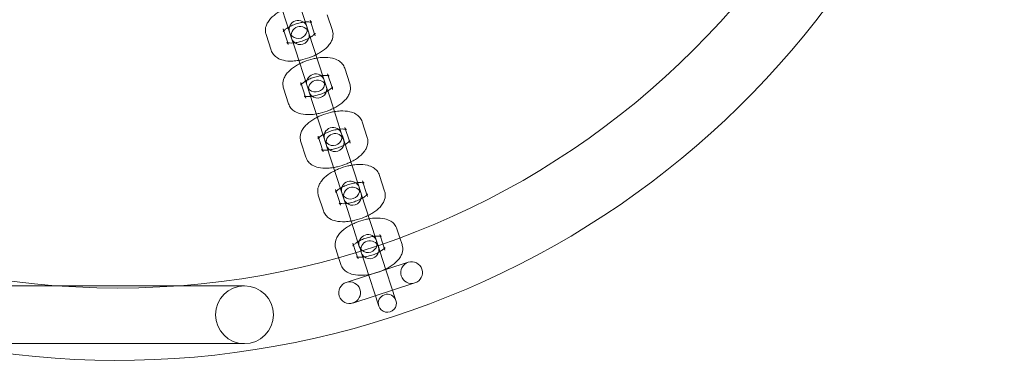
# Model space of a CAD drawing. Units: millimetres. Extents: x -14343 to 5190, y 11914 to 23513.
# Drawn here: x -13401 to -13129, y 17468 to 17562 of the extents above; entities that cross this region are included whole.
import ezdxf

# ---------------------------------------------------------------- set-up
doc = ezdxf.new("R2010")
doc.units = ezdxf.units.MM

# ---------------------------------------------------------------- blocks, each defined once
blk = doc.blocks.new('A$C9059cf45')
at = {"color": 0, "linetype": 'Continuous', "lineweight": 0}
for p, q in [((-13329.56, 17569.04), (-13326.26, 17558.89)), ((-13321.51, 17560.43), (-13324.81, 17570.58)), ((-13314.45, 17559.4), (-13315.85, 17563.73)), ((-13319.37, 17558.38), (-13320.61, 17562.19)), ((-13332.78, 17558.23), (-13331.37, 17553.9)), ((-13328.03, 17559.78), (-13326.79, 17555.97)), ((-13326.26, 17558.89), (-13326.08, 17558.31)), ((-13326.08, 17558.31), (-13324.67, 17553.98)), ((-13321.32, 17559.85), (-13321.51, 17560.43)), ((-13321.32, 17559.85), (-13319.91, 17555.52)), ((-13319.2, 17557.86), (-13319.37, 17558.38)), ((-13326.79, 17555.97), (-13326.62, 17555.45)), ((-13316.69, 17545.61), (-13319.91, 17555.52)), ((-13324.67, 17553.98), (-13321.45, 17544.07)), ((-13314.55, 17543.56), (-13315.79, 17547.37)), ((-13309.63, 17544.58), (-13311.04, 17548.91)), ((-13323.21, 17544.96), (-13321.97, 17541.15)), ((-13316.51, 17545.03), (-13316.69, 17545.61)), ((-13316.51, 17545.03), (-13315.1, 17540.7)), ((-13327.97, 17543.41), (-13326.56, 17539.08)), ((-13321.45, 17544.07), (-13321.26, 17543.49)), ((-13321.26, 17543.49), (-13319.85, 17539.15)), ((-13314.38, 17543.04), (-13314.55, 17543.56)), ((-13321.97, 17541.15), (-13321.8, 17540.63)), ((-13319.85, 17539.15), (-13316.63, 17529.25)), ((-13311.88, 17530.79), (-13315.1, 17540.7)), ((-13304.81, 17529.76), (-13306.22, 17534.09)), ((-13309.74, 17528.74), (-13310.98, 17532.55)), ((-13323.15, 17528.59), (-13321.74, 17524.26)), ((-13318.4, 17530.14), (-13317.16, 17526.32)), ((-13316.63, 17529.25), (-13316.45, 17528.67)), ((-13316.45, 17528.67), (-13315.04, 17524.33)), ((-13311.69, 17530.21), (-13311.88, 17530.79)), ((-13311.69, 17530.21), (-13310.28, 17525.88)), ((-13309.57, 17528.21), (-13309.74, 17528.74)), ((-13317.16, 17526.32), (-13316.99, 17525.8)), ((-13307.06, 17515.97), (-13310.28, 17525.88)), ((-13315.04, 17524.33), (-13311.82, 17514.43)), ((-13304.92, 17513.91), (-13306.16, 17517.73)), ((-13300, 17514.94), (-13301.41, 17519.27)), ((-13313.58, 17515.32), (-13312.34, 17511.5)), ((-13306.87, 17515.39), (-13307.06, 17515.97)), ((-13306.87, 17515.39), (-13305.47, 17511.06)), ((-13318.33, 17513.77), (-13316.93, 17509.44)), ((-13311.82, 17514.43), (-13311.63, 17513.85)), ((-13311.63, 17513.85), (-13310.22, 17509.51)), ((-13304.75, 17513.39), (-13304.92, 17513.91)), ((-13312.34, 17511.5), (-13312.17, 17510.98)), ((-13310.22, 17509.51), (-13307, 17499.6)), ((-13302.25, 17501.15), (-13305.47, 17511.06)), ((-13295.8, 17502.01), (-13296.59, 17504.45)), ((-13302.06, 17500.57), (-13302.25, 17501.15)), ((-13300.51, 17500.33), (-13301.35, 17502.91)), ((-13295.18, 17500.12), (-13295.8, 17502.01)), ((-13313.52, 17498.95), (-13312.73, 17496.51)), ((-13308.76, 17500.5), (-13307.93, 17497.92)), ((-13307, 17499.6), (-13306.81, 17499.03)), ((-13306.81, 17499.03), (-13306.59, 17498.33)), ((-13306.59, 17498.33), (-13305.41, 17494.69)), ((-13302.06, 17500.57), (-13301.83, 17499.88)), ((-13301.83, 17499.88), (-13300.65, 17496.24)), ((-13299.94, 17498.57), (-13300.51, 17500.33)), ((-13312.73, 17496.51), (-13312.11, 17494.62)), ((-13307.93, 17497.92), (-13307.36, 17496.16)), ((-13296.88, 17484.64), (-13300.65, 17496.24)), ((-13293.48, 17495.21), (-13310.6, 17489.65)), ((-13305.41, 17494.69), (-13301.64, 17483.1)), ((-13390.44, 17488.7), (-13409.73, 17488.7)), ((-13357.03, 17488.7), (-13390.44, 17488.7)), ((-13348.62, 17488.7), (-13357.03, 17488.7)), ((-13338.74, 17488.7), (-13348.62, 17488.7)), ((-13308.75, 17483.94), (-13291.63, 17489.51)), ((-13348.62, 17472.7), (-13409.73, 17472.7)), ((-13348.62, 17472.7), (-13338.74, 17472.7))]:
    blk.add_line(p, q, dxfattribs=at)
blk.add_circle((-13338.74, 17480.7), 8, dxfattribs=at)
for centre, radius, start, end in [((-13373.74, 17713.08), 245, 197.8257, 0), ((-13373.74, 17713.08), 225, 180, 0), ((-13323.89, 17559.66), 2.5, 18, 198), ((-13323.89, 17559.66), 2.5, 198, 18), ((-13323.34, 17557.97), 2.5, 18, 198), ((-13323.34, 17557.97), 2.5, 198, 18), ((-13319.07, 17544.84), 2.5, 18, 198), ((-13319.07, 17544.84), 2.5, 198, 18), ((-13318.52, 17543.15), 2.5, 18, 198), ((-13318.52, 17543.15), 2.5, 198, 18), ((-13314.26, 17530.02), 2.5, 18, 198), ((-13313.71, 17528.33), 2.5, 18, 198), ((-13314.26, 17530.02), 2.5, 198, 18), ((-13313.71, 17528.33), 2.5, 198, 18), ((-13309.44, 17515.2), 2.5, 18, 198), ((-13309.44, 17515.2), 2.5, 198, 18), ((-13308.89, 17513.51), 2.5, 18, 198), ((-13308.89, 17513.51), 2.5, 198, 18), ((-13304.62, 17500.38), 2.5, 18, 198), ((-13304.62, 17500.38), 2.5, 198, 18), ((-13304.08, 17498.69), 2.5, 18, 198), ((-13304.08, 17498.69), 2.5, 198, 18), ((-13292.56, 17492.36), 3, 108, 288), ((-13292.56, 17492.36), 3, 288, 108), ((-13309.68, 17486.8), 3, 108, 288), ((-13309.68, 17486.8), 3, 288, 108), ((-13299.26, 17483.87), 2.5, 18, 198), ((-13299.26, 17483.87), 2.5, 198, 18)]:
    blk.add_arc(centre, radius, start, end, dxfattribs=at)
for points, knots in [([(-13328.25, 17565.01), (-13328.69, 17564.79), (-13329.1, 17564.56), (-13330.26, 17563.83), (-13330.94, 17563.29), (-13331.81, 17562.35), (-13332.08, 17562), (-13332.5, 17561.3), (-13332.66, 17560.96), (-13332.95, 17560.03), (-13333.02, 17559.39), (-13332.88, 17558.57), (-13332.84, 17558.4), (-13332.78, 17558.23)], [2.047343, 2.047343, 2.047343, 2.047343, 2.247478, 2.247478, 2.630496, 2.630496, 2.827876, 2.827876, 2.986492, 2.986492, 3.218282, 3.218282, 3.279064, 3.279064, 3.279064, 3.279064]), ([(-13321.93, 17561.72), (-13322.27, 17561.69), (-13322.65, 17561.63), (-13323.49, 17561.46), (-13323.96, 17561.34), (-13324.87, 17561.04), (-13325.33, 17560.86), (-13326.09, 17560.51), (-13326.4, 17560.34), (-13326.68, 17560.17)], [1.2087132, 1.2087132, 1.2087132, 1.2087132, 1.4438504, 1.4438504, 1.7128528, 1.7128528, 1.9873243, 1.9873243, 2.2078224, 2.2078224, 2.2078224, 2.2078224]), ([(-13320.44, 17561.67), (-13320.57, 17561.7), (-13320.75, 17561.72), (-13321.22, 17561.75), (-13321.52, 17561.75), (-13321.88, 17561.72), (-13321.9, 17561.72), (-13321.93, 17561.72)], [0.7733462, 0.7733462, 0.7733462, 0.7733462, 0.9663525, 0.9663525, 1.1916734, 1.1916734, 1.2087132, 1.2087132, 1.2087132, 1.2087132]), ([(-13320.61, 17562.19), (-13320.52, 17561.9), (-13320.32, 17561.69), (-13320.18, 17561.58), (-13320.17, 17561.59), (-13320.24, 17561.61), (-13320.32, 17561.64), (-13320.44, 17561.67), (-13320.44, 17561.67), (-13320.44, 17561.67)], [0.1374715, 0.1374715, 0.1374715, 0.1374715, 0.4228463, 0.4228463, 0.5997108, 0.5997108, 0.7716263, 0.7716263, 0.7733462, 0.7733462, 0.7733462, 0.7733462]), ([(-13327.86, 17559.26), (-13327.89, 17559.22), (-13327.93, 17559.18), (-13328.01, 17559.08), (-13328.02, 17559.03), (-13328.01, 17559.06), (-13327.99, 17559.12), (-13327.95, 17559.35), (-13327.96, 17559.56), (-13328.02, 17559.77), (-13328.02, 17559.77), (-13328.03, 17559.78)], [2.6431894, 2.6431894, 2.6431894, 2.6431894, 2.722029, 2.722029, 2.9049935, 2.9049935, 3.0735867, 3.0735867, 3.2725655, 3.2725655, 3.2790641, 3.2790641, 3.2790641, 3.2790641]), ([(-13326.68, 17560.17), (-13326.74, 17560.13), (-13326.8, 17560.1), (-13327.16, 17559.87), (-13327.41, 17559.68), (-13327.71, 17559.42), (-13327.79, 17559.33), (-13327.86, 17559.26)], [2.2078224, 2.2078224, 2.2078224, 2.2078224, 2.2556866, 2.2556866, 2.5048829, 2.5048829, 2.6431894, 2.6431894, 2.6431894, 2.6431894]), ([(-13320.55, 17557.46), (-13320.48, 17557.5), (-13320.42, 17557.54), (-13320.07, 17557.77), (-13319.82, 17557.96), (-13319.46, 17558.27), (-13319.34, 17558.4), (-13319.23, 17558.55), (-13319.21, 17558.59), (-13319.21, 17558.59)], [5.3494151, 5.3494151, 5.3494151, 5.3494151, 5.3972792, 5.3972792, 5.6464756, 5.6464756, 5.8636217, 5.8636217, 6.025807, 6.025807, 6.025807, 6.025807]), ([(-13319.21, 17558.59), (-13319.21, 17558.59), (-13319.21, 17558.59), (-13319.21, 17558.58), (-13319.24, 17558.52), (-13319.27, 17558.28), (-13319.27, 17558.08), (-13319.2, 17557.87), (-13319.2, 17557.86), (-13319.2, 17557.86)], [6.025807, 6.025807, 6.025807, 6.025807, 6.0465861, 6.0465861, 6.2151793, 6.2151793, 6.4141582, 6.4141582, 6.4206568, 6.4206568, 6.4206568, 6.4206568]), ([(-13318.97, 17552.63), (-13318.54, 17552.85), (-13318.12, 17553.08), (-13316.97, 17553.81), (-13316.29, 17554.34), (-13315.42, 17555.29), (-13315.15, 17555.64), (-13314.73, 17556.34), (-13314.57, 17556.68), (-13314.28, 17557.61), (-13314.21, 17558.25), (-13314.35, 17559.07), (-13314.39, 17559.24), (-13314.45, 17559.4)], [5.188936, 5.188936, 5.188936, 5.188936, 5.38907, 5.38907, 5.772089, 5.772089, 5.969469, 5.969469, 6.128085, 6.128085, 6.359874, 6.359874, 6.420657, 6.420657, 6.420657, 6.420657]), ([(-13327.05, 17556.04), (-13327.05, 17556.04), (-13327.04, 17556.04), (-13326.99, 17556.02), (-13326.91, 17555.99), (-13326.66, 17555.94), (-13326.47, 17555.91), (-13326, 17555.89), (-13325.7, 17555.89), (-13325.35, 17555.92), (-13325.33, 17555.92), (-13325.3, 17555.92)], [3.673914, 3.673914, 3.673914, 3.673914, 3.7413035, 3.7413035, 3.9132189, 3.9132189, 4.1079452, 4.1079452, 4.333266, 4.333266, 4.3503058, 4.3503058, 4.3503058, 4.3503058]), ([(-13326.62, 17555.45), (-13326.71, 17555.73), (-13326.91, 17555.94), (-13327.03, 17556.03), (-13327.05, 17556.04), (-13327.05, 17556.04)], [3.2790641, 3.2790641, 3.2790641, 3.2790641, 3.564439, 3.564439, 3.673914, 3.673914, 3.673914, 3.673914]), ([(-13325.3, 17555.92), (-13324.95, 17555.95), (-13324.57, 17556), (-13323.74, 17556.17), (-13323.27, 17556.3), (-13322.35, 17556.6), (-13321.9, 17556.78), (-13321.14, 17557.13), (-13320.83, 17557.3), (-13320.55, 17557.46)], [4.3503058, 4.3503058, 4.3503058, 4.3503058, 4.585443, 4.585443, 4.8544455, 4.8544455, 5.128917, 5.128917, 5.3494151, 5.3494151, 5.3494151, 5.3494151]), ([(-13331.37, 17553.9), (-13331.23, 17553.45), (-13330.99, 17553.04), (-13330.39, 17552.31), (-13330.02, 17552), (-13329.11, 17551.45), (-13328.56, 17551.25), (-13327.16, 17550.91), (-13326.29, 17550.86), (-13324.85, 17550.93), (-13324.29, 17550.99), (-13323.73, 17551.08)], [3.279064, 3.279064, 3.279064, 3.279064, 3.443344, 3.443344, 3.628672, 3.628672, 3.888996, 3.888996, 4.27534, 4.27534, 4.510785, 4.510785, 4.510785, 4.510785]), ([(-13323.73, 17551.08), (-13323.37, 17551.14), (-13323.01, 17551.22), (-13321.77, 17551.51), (-13320.9, 17551.79), (-13319.69, 17552.29), (-13319.33, 17552.45), (-13318.97, 17552.63)], [4.5107854, 4.5107854, 4.5107854, 4.5107854, 4.6613244, 4.6613244, 5.025362, 5.025362, 5.1889355, 5.1889355, 5.1889355, 5.1889355]), ([(-13323.44, 17550.19), (-13323.87, 17549.97), (-13324.29, 17549.74), (-13325.44, 17549.01), (-13326.12, 17548.47), (-13327, 17547.53), (-13327.27, 17547.18), (-13327.68, 17546.48), (-13327.84, 17546.14), (-13328.13, 17545.21), (-13328.2, 17544.57), (-13328.06, 17543.75), (-13328.02, 17543.58), (-13327.97, 17543.41)], [2.047343, 2.047343, 2.047343, 2.047343, 2.247478, 2.247478, 2.630496, 2.630496, 2.827876, 2.827876, 2.986492, 2.986492, 3.218282, 3.218282, 3.279064, 3.279064, 3.279064, 3.279064]), ([(-13318.68, 17551.73), (-13319.04, 17551.67), (-13319.4, 17551.6), (-13320.64, 17551.3), (-13321.51, 17551.02), (-13322.72, 17550.53), (-13323.08, 17550.36), (-13323.44, 17550.19)], [1.3691928, 1.3691928, 1.3691928, 1.3691928, 1.5197317, 1.5197317, 1.8837694, 1.8837694, 2.0473429, 2.0473429, 2.0473429, 2.0473429]), ([(-13311.04, 17548.91), (-13311.18, 17549.36), (-13311.42, 17549.78), (-13312.02, 17550.51), (-13312.39, 17550.81), (-13313.3, 17551.37), (-13313.86, 17551.57), (-13315.25, 17551.9), (-13316.12, 17551.95), (-13317.56, 17551.89), (-13318.12, 17551.82), (-13318.68, 17551.73)], [0.137471, 0.137471, 0.137471, 0.137471, 0.301751, 0.301751, 0.487079, 0.487079, 0.747403, 0.747403, 1.133747, 1.133747, 1.369193, 1.369193, 1.369193, 1.369193]), ([(-13315.79, 17547.37), (-13315.7, 17547.08), (-13315.5, 17546.87), (-13315.36, 17546.76), (-13315.35, 17546.76), (-13315.42, 17546.79), (-13315.5, 17546.82), (-13315.62, 17546.85), (-13315.62, 17546.85), (-13315.62, 17546.85)], [0.1374715, 0.1374715, 0.1374715, 0.1374715, 0.4228463, 0.4228463, 0.5997108, 0.5997108, 0.7716263, 0.7716263, 0.7733462, 0.7733462, 0.7733462, 0.7733462]), ([(-13323.04, 17544.44), (-13323.08, 17544.4), (-13323.11, 17544.36), (-13323.19, 17544.26), (-13323.21, 17544.21), (-13323.2, 17544.24), (-13323.17, 17544.29), (-13323.14, 17544.53), (-13323.14, 17544.74), (-13323.21, 17544.94), (-13323.21, 17544.95), (-13323.21, 17544.96)], [2.6431894, 2.6431894, 2.6431894, 2.6431894, 2.722029, 2.722029, 2.9049935, 2.9049935, 3.0735867, 3.0735867, 3.2725655, 3.2725655, 3.2790641, 3.2790641, 3.2790641, 3.2790641]), ([(-13321.87, 17545.35), (-13321.93, 17545.31), (-13321.99, 17545.28), (-13322.34, 17545.05), (-13322.6, 17544.86), (-13322.89, 17544.6), (-13322.98, 17544.51), (-13323.04, 17544.44)], [2.2078224, 2.2078224, 2.2078224, 2.2078224, 2.2556866, 2.2556866, 2.5048829, 2.5048829, 2.6431894, 2.6431894, 2.6431894, 2.6431894]), ([(-13317.11, 17546.89), (-13317.46, 17546.86), (-13317.84, 17546.81), (-13318.68, 17546.64), (-13319.14, 17546.52), (-13320.06, 17546.22), (-13320.51, 17546.04), (-13321.27, 17545.69), (-13321.59, 17545.52), (-13321.87, 17545.35)], [1.2087132, 1.2087132, 1.2087132, 1.2087132, 1.4438504, 1.4438504, 1.7128528, 1.7128528, 1.9873243, 1.9873243, 2.2078224, 2.2078224, 2.2078224, 2.2078224]), ([(-13315.62, 17546.85), (-13315.76, 17546.88), (-13315.94, 17546.9), (-13316.41, 17546.93), (-13316.71, 17546.93), (-13317.06, 17546.9), (-13317.09, 17546.9), (-13317.11, 17546.89)], [0.7733462, 0.7733462, 0.7733462, 0.7733462, 0.9663525, 0.9663525, 1.1916734, 1.1916734, 1.2087132, 1.2087132, 1.2087132, 1.2087132]), ([(-13314.16, 17537.81), (-13313.72, 17538.02), (-13313.31, 17538.26), (-13312.15, 17538.99), (-13311.47, 17539.52), (-13310.6, 17540.47), (-13310.33, 17540.81), (-13309.91, 17541.52), (-13309.75, 17541.86), (-13309.46, 17542.78), (-13309.39, 17543.43), (-13309.53, 17544.25), (-13309.58, 17544.41), (-13309.63, 17544.58)], [5.188936, 5.188936, 5.188936, 5.188936, 5.38907, 5.38907, 5.772089, 5.772089, 5.969469, 5.969469, 6.128085, 6.128085, 6.359874, 6.359874, 6.420657, 6.420657, 6.420657, 6.420657]), ([(-13320.48, 17541.1), (-13320.14, 17541.13), (-13319.76, 17541.18), (-13318.92, 17541.35), (-13318.46, 17541.48), (-13317.54, 17541.78), (-13317.08, 17541.95), (-13316.33, 17542.31), (-13316.01, 17542.47), (-13315.73, 17542.64)], [4.3503058, 4.3503058, 4.3503058, 4.3503058, 4.585443, 4.585443, 4.8544455, 4.8544455, 5.128917, 5.128917, 5.3494151, 5.3494151, 5.3494151, 5.3494151]), ([(-13315.73, 17542.64), (-13315.67, 17542.68), (-13315.61, 17542.72), (-13315.25, 17542.95), (-13315, 17543.14), (-13314.65, 17543.45), (-13314.53, 17543.58), (-13314.41, 17543.73), (-13314.39, 17543.77), (-13314.39, 17543.77)], [5.3494151, 5.3494151, 5.3494151, 5.3494151, 5.3972792, 5.3972792, 5.6464756, 5.6464756, 5.8636217, 5.8636217, 6.025807, 6.025807, 6.025807, 6.025807]), ([(-13314.39, 17543.77), (-13314.39, 17543.77), (-13314.39, 17543.77), (-13314.4, 17543.76), (-13314.42, 17543.7), (-13314.46, 17543.46), (-13314.45, 17543.25), (-13314.39, 17543.05), (-13314.39, 17543.04), (-13314.38, 17543.04)], [6.025807, 6.025807, 6.025807, 6.025807, 6.0465861, 6.0465861, 6.2151793, 6.2151793, 6.4141582, 6.4141582, 6.4206568, 6.4206568, 6.4206568, 6.4206568]), ([(-13326.56, 17539.08), (-13326.41, 17538.63), (-13326.18, 17538.22), (-13325.58, 17537.48), (-13325.21, 17537.18), (-13324.29, 17536.63), (-13323.74, 17536.43), (-13322.34, 17536.09), (-13321.48, 17536.04), (-13320.03, 17536.11), (-13319.48, 17536.17), (-13318.91, 17536.26)], [3.279064, 3.279064, 3.279064, 3.279064, 3.443344, 3.443344, 3.628672, 3.628672, 3.888996, 3.888996, 4.27534, 4.27534, 4.510785, 4.510785, 4.510785, 4.510785]), ([(-13322.23, 17541.22), (-13322.23, 17541.22), (-13322.22, 17541.22), (-13322.17, 17541.2), (-13322.09, 17541.17), (-13321.84, 17541.12), (-13321.66, 17541.09), (-13321.19, 17541.06), (-13320.89, 17541.07), (-13320.54, 17541.09), (-13320.51, 17541.1), (-13320.48, 17541.1)], [3.673914, 3.673914, 3.673914, 3.673914, 3.7413035, 3.7413035, 3.9132189, 3.9132189, 4.1079452, 4.1079452, 4.333266, 4.333266, 4.3503058, 4.3503058, 4.3503058, 4.3503058]), ([(-13321.8, 17540.63), (-13321.9, 17540.91), (-13322.09, 17541.12), (-13322.21, 17541.21), (-13322.23, 17541.22), (-13322.23, 17541.22)], [3.2790641, 3.2790641, 3.2790641, 3.2790641, 3.564439, 3.564439, 3.673914, 3.673914, 3.673914, 3.673914]), ([(-13318.91, 17536.26), (-13318.55, 17536.32), (-13318.19, 17536.4), (-13316.96, 17536.69), (-13316.08, 17536.97), (-13314.88, 17537.46), (-13314.51, 17537.63), (-13314.16, 17537.81)], [4.5107854, 4.5107854, 4.5107854, 4.5107854, 4.6613244, 4.6613244, 5.025362, 5.025362, 5.1889355, 5.1889355, 5.1889355, 5.1889355]), ([(-13313.87, 17536.91), (-13314.23, 17536.85), (-13314.59, 17536.78), (-13315.82, 17536.48), (-13316.7, 17536.2), (-13317.9, 17535.71), (-13318.27, 17535.54), (-13318.62, 17535.37)], [1.3691928, 1.3691928, 1.3691928, 1.3691928, 1.5197317, 1.5197317, 1.8837694, 1.8837694, 2.0473429, 2.0473429, 2.0473429, 2.0473429]), ([(-13306.22, 17534.09), (-13306.37, 17534.54), (-13306.6, 17534.96), (-13307.2, 17535.69), (-13307.57, 17535.99), (-13308.49, 17536.55), (-13309.04, 17536.75), (-13310.44, 17537.08), (-13311.3, 17537.13), (-13312.75, 17537.07), (-13313.3, 17537), (-13313.87, 17536.91)], [0.137471, 0.137471, 0.137471, 0.137471, 0.301751, 0.301751, 0.487079, 0.487079, 0.747403, 0.747403, 1.133747, 1.133747, 1.369193, 1.369193, 1.369193, 1.369193]), ([(-13318.62, 17535.37), (-13319.06, 17535.15), (-13319.47, 17534.91), (-13320.63, 17534.18), (-13321.31, 17533.65), (-13322.18, 17532.7), (-13322.45, 17532.36), (-13322.87, 17531.66), (-13323.03, 17531.32), (-13323.32, 17530.39), (-13323.39, 17529.75), (-13323.25, 17528.93), (-13323.2, 17528.76), (-13323.15, 17528.59)], [2.047343, 2.047343, 2.047343, 2.047343, 2.247478, 2.247478, 2.630496, 2.630496, 2.827876, 2.827876, 2.986492, 2.986492, 3.218282, 3.218282, 3.279064, 3.279064, 3.279064, 3.279064]), ([(-13312.3, 17532.07), (-13312.64, 17532.04), (-13313.02, 17531.99), (-13313.86, 17531.82), (-13314.32, 17531.7), (-13315.24, 17531.4), (-13315.7, 17531.22), (-13316.45, 17530.87), (-13316.77, 17530.7), (-13317.05, 17530.53)], [1.2087132, 1.2087132, 1.2087132, 1.2087132, 1.4438504, 1.4438504, 1.7128528, 1.7128528, 1.9873243, 1.9873243, 2.2078224, 2.2078224, 2.2078224, 2.2078224]), ([(-13310.81, 17532.03), (-13310.94, 17532.06), (-13311.12, 17532.08), (-13311.59, 17532.11), (-13311.89, 17532.11), (-13312.24, 17532.08), (-13312.27, 17532.08), (-13312.3, 17532.07)], [0.7733462, 0.7733462, 0.7733462, 0.7733462, 0.9663525, 0.9663525, 1.1916734, 1.1916734, 1.2087132, 1.2087132, 1.2087132, 1.2087132]), ([(-13310.98, 17532.55), (-13310.88, 17532.26), (-13310.69, 17532.05), (-13310.55, 17531.94), (-13310.53, 17531.94), (-13310.61, 17531.97), (-13310.69, 17532), (-13310.81, 17532.03), (-13310.81, 17532.03), (-13310.81, 17532.03)], [0.1374715, 0.1374715, 0.1374715, 0.1374715, 0.4228463, 0.4228463, 0.5997108, 0.5997108, 0.7716263, 0.7716263, 0.7733462, 0.7733462, 0.7733462, 0.7733462]), ([(-13318.23, 17529.62), (-13318.26, 17529.58), (-13318.29, 17529.54), (-13318.37, 17529.43), (-13318.39, 17529.39), (-13318.38, 17529.42), (-13318.36, 17529.47), (-13318.32, 17529.71), (-13318.33, 17529.92), (-13318.39, 17530.12), (-13318.39, 17530.13), (-13318.4, 17530.14)], [2.6431894, 2.6431894, 2.6431894, 2.6431894, 2.722029, 2.722029, 2.9049935, 2.9049935, 3.0735867, 3.0735867, 3.2725655, 3.2725655, 3.2790641, 3.2790641, 3.2790641, 3.2790641]), ([(-13317.05, 17530.53), (-13317.11, 17530.49), (-13317.17, 17530.46), (-13317.53, 17530.23), (-13317.78, 17530.04), (-13318.07, 17529.78), (-13318.16, 17529.69), (-13318.23, 17529.62)], [2.2078224, 2.2078224, 2.2078224, 2.2078224, 2.2556866, 2.2556866, 2.5048829, 2.5048829, 2.6431894, 2.6431894, 2.6431894, 2.6431894]), ([(-13310.91, 17527.82), (-13310.85, 17527.86), (-13310.79, 17527.9), (-13310.44, 17528.12), (-13310.18, 17528.32), (-13309.83, 17528.63), (-13309.71, 17528.76), (-13309.6, 17528.91), (-13309.58, 17528.95), (-13309.58, 17528.95)], [5.3494151, 5.3494151, 5.3494151, 5.3494151, 5.3972792, 5.3972792, 5.6464756, 5.6464756, 5.8636217, 5.8636217, 6.025807, 6.025807, 6.025807, 6.025807]), ([(-13309.58, 17528.95), (-13309.58, 17528.95), (-13309.58, 17528.95), (-13309.58, 17528.94), (-13309.61, 17528.88), (-13309.64, 17528.64), (-13309.64, 17528.43), (-13309.57, 17528.23), (-13309.57, 17528.22), (-13309.57, 17528.21)], [6.025807, 6.025807, 6.025807, 6.025807, 6.0465861, 6.0465861, 6.2151793, 6.2151793, 6.4141582, 6.4141582, 6.4206568, 6.4206568, 6.4206568, 6.4206568]), ([(-13309.34, 17522.99), (-13308.91, 17523.2), (-13308.49, 17523.44), (-13307.34, 17524.17), (-13306.66, 17524.7), (-13305.78, 17525.65), (-13305.51, 17525.99), (-13305.1, 17526.7), (-13304.94, 17527.04), (-13304.65, 17527.96), (-13304.58, 17528.61), (-13304.72, 17529.42), (-13304.76, 17529.59), (-13304.81, 17529.76)], [5.188936, 5.188936, 5.188936, 5.188936, 5.38907, 5.38907, 5.772089, 5.772089, 5.969469, 5.969469, 6.128085, 6.128085, 6.359874, 6.359874, 6.420657, 6.420657, 6.420657, 6.420657]), ([(-13317.41, 17526.4), (-13317.41, 17526.4), (-13317.41, 17526.4), (-13317.36, 17526.38), (-13317.28, 17526.35), (-13317.03, 17526.3), (-13316.84, 17526.27), (-13316.37, 17526.24), (-13316.07, 17526.25), (-13315.72, 17526.27), (-13315.69, 17526.28), (-13315.67, 17526.28)], [3.673914, 3.673914, 3.673914, 3.673914, 3.7413035, 3.7413035, 3.9132189, 3.9132189, 4.1079452, 4.1079452, 4.333266, 4.333266, 4.3503058, 4.3503058, 4.3503058, 4.3503058]), ([(-13316.99, 17525.8), (-13317.08, 17526.09), (-13317.28, 17526.3), (-13317.4, 17526.39), (-13317.41, 17526.4), (-13317.41, 17526.4)], [3.2790641, 3.2790641, 3.2790641, 3.2790641, 3.564439, 3.564439, 3.673914, 3.673914, 3.673914, 3.673914]), ([(-13315.67, 17526.28), (-13315.32, 17526.31), (-13314.94, 17526.36), (-13314.1, 17526.53), (-13313.64, 17526.65), (-13312.72, 17526.95), (-13312.27, 17527.13), (-13311.51, 17527.49), (-13311.19, 17527.65), (-13310.91, 17527.82)], [4.3503058, 4.3503058, 4.3503058, 4.3503058, 4.585443, 4.585443, 4.8544455, 4.8544455, 5.128917, 5.128917, 5.3494151, 5.3494151, 5.3494151, 5.3494151]), ([(-13321.74, 17524.26), (-13321.6, 17523.81), (-13321.36, 17523.4), (-13320.76, 17522.66), (-13320.39, 17522.36), (-13319.48, 17521.8), (-13318.92, 17521.6), (-13317.53, 17521.27), (-13316.66, 17521.22), (-13315.22, 17521.29), (-13314.66, 17521.35), (-13314.1, 17521.44)], [3.279064, 3.279064, 3.279064, 3.279064, 3.443344, 3.443344, 3.628672, 3.628672, 3.888996, 3.888996, 4.27534, 4.27534, 4.510785, 4.510785, 4.510785, 4.510785]), ([(-13314.1, 17521.44), (-13313.74, 17521.5), (-13313.38, 17521.57), (-13312.14, 17521.87), (-13311.27, 17522.15), (-13310.06, 17522.64), (-13309.7, 17522.81), (-13309.34, 17522.99)], [4.5107854, 4.5107854, 4.5107854, 4.5107854, 4.6613244, 4.6613244, 5.025362, 5.025362, 5.1889355, 5.1889355, 5.1889355, 5.1889355]), ([(-13313.81, 17520.54), (-13314.24, 17520.33), (-13314.66, 17520.09), (-13315.81, 17519.36), (-13316.49, 17518.83), (-13317.36, 17517.88), (-13317.63, 17517.54), (-13318.05, 17516.84), (-13318.21, 17516.49), (-13318.5, 17515.57), (-13318.57, 17514.93), (-13318.43, 17514.11), (-13318.39, 17513.94), (-13318.33, 17513.77)], [2.047343, 2.047343, 2.047343, 2.047343, 2.247478, 2.247478, 2.630496, 2.630496, 2.827876, 2.827876, 2.986492, 2.986492, 3.218282, 3.218282, 3.279064, 3.279064, 3.279064, 3.279064]), ([(-13309.05, 17522.09), (-13309.41, 17522.03), (-13309.77, 17521.96), (-13311.01, 17521.66), (-13311.88, 17521.38), (-13313.09, 17520.89), (-13313.45, 17520.72), (-13313.81, 17520.54)], [1.3691928, 1.3691928, 1.3691928, 1.3691928, 1.5197317, 1.5197317, 1.8837694, 1.8837694, 2.0473429, 2.0473429, 2.0473429, 2.0473429]), ([(-13301.41, 17519.27), (-13301.55, 17519.72), (-13301.79, 17520.13), (-13302.39, 17520.87), (-13302.76, 17521.17), (-13303.67, 17521.73), (-13304.22, 17521.93), (-13305.62, 17522.26), (-13306.49, 17522.31), (-13307.93, 17522.24), (-13308.49, 17522.18), (-13309.05, 17522.09)], [0.137471, 0.137471, 0.137471, 0.137471, 0.301751, 0.301751, 0.487079, 0.487079, 0.747403, 0.747403, 1.133747, 1.133747, 1.369193, 1.369193, 1.369193, 1.369193]), ([(-13307.48, 17517.25), (-13307.83, 17517.22), (-13308.21, 17517.17), (-13309.04, 17517), (-13309.51, 17516.88), (-13310.43, 17516.58), (-13310.88, 17516.4), (-13311.64, 17516.04), (-13311.95, 17515.88), (-13312.23, 17515.71)], [1.2087132, 1.2087132, 1.2087132, 1.2087132, 1.4438504, 1.4438504, 1.7128528, 1.7128528, 1.9873243, 1.9873243, 2.2078224, 2.2078224, 2.2078224, 2.2078224]), ([(-13305.99, 17517.21), (-13306.13, 17517.23), (-13306.31, 17517.26), (-13306.78, 17517.29), (-13307.08, 17517.28), (-13307.43, 17517.26), (-13307.45, 17517.26), (-13307.48, 17517.25)], [0.7733462, 0.7733462, 0.7733462, 0.7733462, 0.9663525, 0.9663525, 1.1916734, 1.1916734, 1.2087132, 1.2087132, 1.2087132, 1.2087132]), ([(-13306.16, 17517.73), (-13306.07, 17517.44), (-13305.87, 17517.23), (-13305.73, 17517.12), (-13305.72, 17517.12), (-13305.79, 17517.15), (-13305.87, 17517.18), (-13305.99, 17517.21), (-13305.99, 17517.21), (-13305.99, 17517.21)], [0.1374715, 0.1374715, 0.1374715, 0.1374715, 0.4228463, 0.4228463, 0.5997108, 0.5997108, 0.7716263, 0.7716263, 0.7733462, 0.7733462, 0.7733462, 0.7733462]), ([(-13313.41, 17514.8), (-13313.45, 17514.75), (-13313.48, 17514.72), (-13313.56, 17514.61), (-13313.58, 17514.57), (-13313.57, 17514.59), (-13313.54, 17514.65), (-13313.51, 17514.89), (-13313.51, 17515.1), (-13313.58, 17515.3), (-13313.58, 17515.31), (-13313.58, 17515.32)], [2.6431894, 2.6431894, 2.6431894, 2.6431894, 2.722029, 2.722029, 2.9049935, 2.9049935, 3.0735867, 3.0735867, 3.2725655, 3.2725655, 3.2790641, 3.2790641, 3.2790641, 3.2790641]), ([(-13312.23, 17515.71), (-13312.3, 17515.67), (-13312.36, 17515.63), (-13312.71, 17515.41), (-13312.96, 17515.22), (-13313.26, 17514.95), (-13313.35, 17514.87), (-13313.41, 17514.8)], [2.2078224, 2.2078224, 2.2078224, 2.2078224, 2.2556866, 2.2556866, 2.5048829, 2.5048829, 2.6431894, 2.6431894, 2.6431894, 2.6431894]), ([(-13304.53, 17508.17), (-13304.09, 17508.38), (-13303.68, 17508.62), (-13302.52, 17509.35), (-13301.84, 17509.88), (-13300.97, 17510.83), (-13300.7, 17511.17), (-13300.28, 17511.87), (-13300.12, 17512.22), (-13299.83, 17513.14), (-13299.76, 17513.78), (-13299.9, 17514.6), (-13299.94, 17514.77), (-13300, 17514.94)], [5.188936, 5.188936, 5.188936, 5.188936, 5.38907, 5.38907, 5.772089, 5.772089, 5.969469, 5.969469, 6.128085, 6.128085, 6.359874, 6.359874, 6.420657, 6.420657, 6.420657, 6.420657]), ([(-13310.85, 17511.46), (-13310.51, 17511.49), (-13310.13, 17511.54), (-13309.29, 17511.71), (-13308.82, 17511.83), (-13307.91, 17512.13), (-13307.45, 17512.31), (-13306.69, 17512.67), (-13306.38, 17512.83), (-13306.1, 17513)], [4.3503058, 4.3503058, 4.3503058, 4.3503058, 4.585443, 4.585443, 4.8544455, 4.8544455, 5.128917, 5.128917, 5.3494151, 5.3494151, 5.3494151, 5.3494151]), ([(-13306.1, 17513), (-13306.04, 17513.04), (-13305.98, 17513.08), (-13305.62, 17513.3), (-13305.37, 17513.49), (-13305.01, 17513.81), (-13304.9, 17513.94), (-13304.78, 17514.09), (-13304.76, 17514.13), (-13304.76, 17514.13)], [5.3494151, 5.3494151, 5.3494151, 5.3494151, 5.3972792, 5.3972792, 5.6464756, 5.6464756, 5.8636217, 5.8636217, 6.025807, 6.025807, 6.025807, 6.025807]), ([(-13304.76, 17514.13), (-13304.76, 17514.13), (-13304.76, 17514.13), (-13304.77, 17514.12), (-13304.79, 17514.06), (-13304.83, 17513.82), (-13304.82, 17513.61), (-13304.76, 17513.41), (-13304.76, 17513.4), (-13304.75, 17513.39)], [6.025807, 6.025807, 6.025807, 6.025807, 6.0465861, 6.0465861, 6.2151793, 6.2151793, 6.4141582, 6.4141582, 6.4206568, 6.4206568, 6.4206568, 6.4206568]), ([(-13316.93, 17509.44), (-13316.78, 17508.99), (-13316.55, 17508.58), (-13315.95, 17507.84), (-13315.58, 17507.54), (-13314.66, 17506.98), (-13314.11, 17506.78), (-13312.71, 17506.45), (-13311.85, 17506.4), (-13310.4, 17506.47), (-13309.85, 17506.53), (-13309.28, 17506.62)], [3.279064, 3.279064, 3.279064, 3.279064, 3.443344, 3.443344, 3.628672, 3.628672, 3.888996, 3.888996, 4.27534, 4.27534, 4.510785, 4.510785, 4.510785, 4.510785]), ([(-13312.6, 17511.58), (-13312.6, 17511.58), (-13312.59, 17511.58), (-13312.54, 17511.56), (-13312.46, 17511.53), (-13312.21, 17511.48), (-13312.03, 17511.45), (-13311.56, 17511.42), (-13311.26, 17511.43), (-13310.9, 17511.45), (-13310.88, 17511.45), (-13310.85, 17511.46)], [3.673914, 3.673914, 3.673914, 3.673914, 3.7413035, 3.7413035, 3.9132189, 3.9132189, 4.1079452, 4.1079452, 4.333266, 4.333266, 4.3503058, 4.3503058, 4.3503058, 4.3503058]), ([(-13312.17, 17510.98), (-13312.26, 17511.27), (-13312.46, 17511.48), (-13312.58, 17511.57), (-13312.6, 17511.58), (-13312.6, 17511.58)], [3.2790641, 3.2790641, 3.2790641, 3.2790641, 3.564439, 3.564439, 3.673914, 3.673914, 3.673914, 3.673914]), ([(-13309.28, 17506.62), (-13308.92, 17506.68), (-13308.56, 17506.75), (-13307.32, 17507.05), (-13306.45, 17507.33), (-13305.25, 17507.82), (-13304.88, 17507.99), (-13304.53, 17508.17)], [4.5107854, 4.5107854, 4.5107854, 4.5107854, 4.6613244, 4.6613244, 5.025362, 5.025362, 5.1889355, 5.1889355, 5.1889355, 5.1889355]), ([(-13304.24, 17507.27), (-13304.6, 17507.21), (-13304.96, 17507.14), (-13306.19, 17506.84), (-13307.06, 17506.56), (-13308.27, 17506.07), (-13308.64, 17505.9), (-13308.99, 17505.72)], [1.3691928, 1.3691928, 1.3691928, 1.3691928, 1.5197317, 1.5197317, 1.8837694, 1.8837694, 2.0473429, 2.0473429, 2.0473429, 2.0473429]), ([(-13296.59, 17504.45), (-13296.74, 17504.9), (-13296.97, 17505.31), (-13297.57, 17506.05), (-13297.94, 17506.35), (-13298.86, 17506.91), (-13299.41, 17507.11), (-13300.81, 17507.44), (-13301.67, 17507.49), (-13303.11, 17507.42), (-13303.67, 17507.36), (-13304.24, 17507.27)], [0.137471, 0.137471, 0.137471, 0.137471, 0.301751, 0.301751, 0.487079, 0.487079, 0.747403, 0.747403, 1.133747, 1.133747, 1.369193, 1.369193, 1.369193, 1.369193]), ([(-13308.99, 17505.72), (-13309.42, 17505.51), (-13309.84, 17505.27), (-13311, 17504.54), (-13311.68, 17504.01), (-13312.55, 17503.06), (-13312.82, 17502.72), (-13313.24, 17502.01), (-13313.4, 17501.67), (-13313.68, 17500.75), (-13313.76, 17500.1), (-13313.62, 17499.29), (-13313.57, 17499.12), (-13313.52, 17498.95)], [2.047343, 2.047343, 2.047343, 2.047343, 2.247478, 2.247478, 2.630496, 2.630496, 2.827876, 2.827876, 2.986492, 2.986492, 3.218282, 3.218282, 3.279064, 3.279064, 3.279064, 3.279064]), ([(-13307.42, 17500.89), (-13307.48, 17500.85), (-13307.54, 17500.81), (-13307.9, 17500.59), (-13308.15, 17500.39), (-13308.44, 17500.13), (-13308.53, 17500.05), (-13308.59, 17499.98)], [2.2078224, 2.2078224, 2.2078224, 2.2078224, 2.2556866, 2.2556866, 2.5048829, 2.5048829, 2.6431894, 2.6431894, 2.6431894, 2.6431894]), ([(-13302.66, 17502.43), (-13303.01, 17502.4), (-13303.39, 17502.35), (-13304.23, 17502.18), (-13304.69, 17502.06), (-13305.61, 17501.76), (-13306.07, 17501.58), (-13306.82, 17501.22), (-13307.14, 17501.06), (-13307.42, 17500.89)], [1.2087132, 1.2087132, 1.2087132, 1.2087132, 1.4438504, 1.4438504, 1.7128528, 1.7128528, 1.9873243, 1.9873243, 2.2078224, 2.2078224, 2.2078224, 2.2078224]), ([(-13301.18, 17502.39), (-13301.31, 17502.41), (-13301.49, 17502.44), (-13301.96, 17502.47), (-13302.26, 17502.46), (-13302.61, 17502.44), (-13302.64, 17502.43), (-13302.66, 17502.43)], [0.7733462, 0.7733462, 0.7733462, 0.7733462, 0.9663525, 0.9663525, 1.1916734, 1.1916734, 1.2087132, 1.2087132, 1.2087132, 1.2087132]), ([(-13301.35, 17502.91), (-13301.25, 17502.62), (-13301.06, 17502.41), (-13300.92, 17502.3), (-13300.9, 17502.3), (-13300.97, 17502.33), (-13301.05, 17502.36), (-13301.17, 17502.38), (-13301.18, 17502.39), (-13301.18, 17502.39)], [0.1374715, 0.1374715, 0.1374715, 0.1374715, 0.4228463, 0.4228463, 0.5997108, 0.5997108, 0.7716263, 0.7716263, 0.7733462, 0.7733462, 0.7733462, 0.7733462]), ([(-13312.11, 17494.62), (-13311.97, 17494.17), (-13311.73, 17493.75), (-13311.13, 17493.02), (-13310.76, 17492.72), (-13309.85, 17492.16), (-13309.29, 17491.96), (-13307.9, 17491.63), (-13307.03, 17491.58), (-13305.24, 17491.66), (-13304.31, 17491.8), (-13302.51, 17492.23), (-13301.64, 17492.51), (-13299.97, 17493.19), (-13299.18, 17493.59), (-13297.71, 17494.53), (-13297.03, 17495.06), (-13296.15, 17496.01), (-13295.88, 17496.35), (-13295.47, 17497.05), (-13295.31, 17497.39), (-13295.02, 17498.32), (-13294.94, 17498.96), (-13295.09, 17499.78), (-13295.13, 17499.95), (-13295.18, 17500.12)], [3.279064, 3.279064, 3.279064, 3.279064, 3.443344, 3.443344, 3.628672, 3.628672, 3.888996, 3.888996, 4.27534, 4.27534, 4.661324, 4.661324, 5.025362, 5.025362, 5.38907, 5.38907, 5.772089, 5.772089, 5.969469, 5.969469, 6.128085, 6.128085, 6.359874, 6.359874, 6.420657, 6.420657, 6.420657, 6.420657]), ([(-13308.59, 17499.98), (-13308.63, 17499.93), (-13308.66, 17499.9), (-13308.74, 17499.79), (-13308.76, 17499.75), (-13308.75, 17499.77), (-13308.73, 17499.83), (-13308.69, 17500.07), (-13308.7, 17500.28), (-13308.76, 17500.48), (-13308.76, 17500.49), (-13308.76, 17500.5)], [2.6431894, 2.6431894, 2.6431894, 2.6431894, 2.722029, 2.722029, 2.9049935, 2.9049935, 3.0735867, 3.0735867, 3.2725655, 3.2725655, 3.2790641, 3.2790641, 3.2790641, 3.2790641]), ([(-13307.36, 17496.16), (-13307.45, 17496.45), (-13307.64, 17496.66), (-13307.78, 17496.77), (-13307.8, 17496.77), (-13307.73, 17496.74), (-13307.65, 17496.71), (-13307.39, 17496.66), (-13307.21, 17496.63), (-13306.74, 17496.6), (-13306.44, 17496.6), (-13305.74, 17496.66), (-13305.34, 17496.72), (-13304.47, 17496.89), (-13304.01, 17497.01), (-13303.09, 17497.31), (-13302.64, 17497.49), (-13301.81, 17497.88), (-13301.43, 17498.09), (-13300.81, 17498.48), (-13300.55, 17498.67), (-13300.2, 17498.99), (-13300.08, 17499.12), (-13299.96, 17499.28), (-13299.94, 17499.32), (-13299.95, 17499.29), (-13299.98, 17499.24), (-13300.01, 17499), (-13300.01, 17498.79), (-13299.94, 17498.59), (-13299.94, 17498.58), (-13299.94, 17498.57)], [3.279064, 3.279064, 3.279064, 3.279064, 3.564439, 3.564439, 3.741303, 3.741303, 3.913219, 3.913219, 4.107945, 4.107945, 4.333266, 4.333266, 4.585443, 4.585443, 4.854445, 4.854445, 5.128917, 5.128917, 5.397279, 5.397279, 5.646476, 5.646476, 5.863622, 5.863622, 6.046586, 6.046586, 6.215179, 6.215179, 6.414158, 6.414158, 6.420657, 6.420657, 6.420657, 6.420657])]:
    blk.add_open_spline(points, degree=3, knots=knots, dxfattribs=at)

msp = doc.modelspace()

# ---------------------------------------------------------------- block references
msp.add_blockref('A$C9059cf45', (0, 0))

doc.saveas('drawing.dxf')
